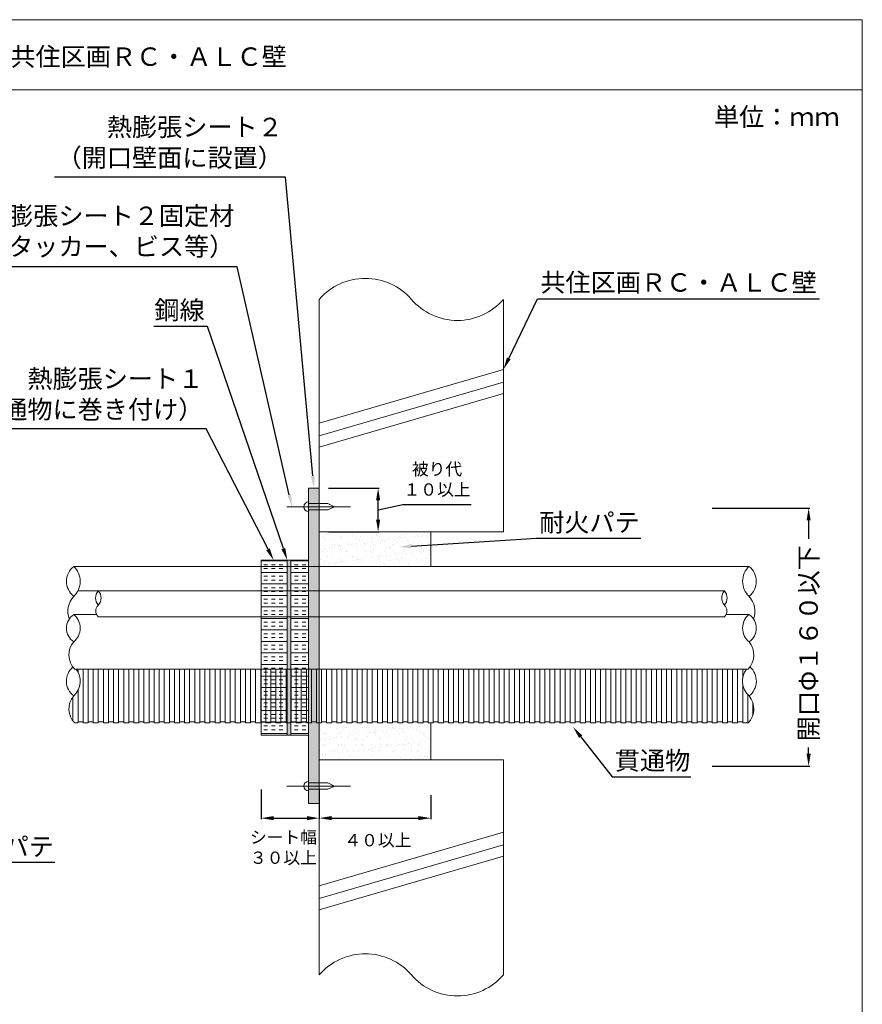
# Model space of a CAD drawing. Units: millimetres. Extents: x 431 to 641, y 266 to 563.
# Drawn here: x 503 to 641, y 403 to 563 of the extents above; entities that cross this region are included whole.
import ezdxf
from ezdxf import colors
from ezdxf.entities.mleader import LeaderData, LeaderLine
from ezdxf.math import Vec2, Vec3

# ---------------------------------------------------------------- set-up
doc = ezdxf.new("R2010")
doc.units = ezdxf.units.MM
for name, color, linetype in [('図面枠', 7, 'Continuous'), ('寸法', 7, 'Continuous'), ('文字', 7, 'Continuous'), ('躯体・通線物他', 7, 'Continuous'), ('防火材', 7, 'Continuous')]:
    doc.layers.add(name, color=color, linetype=linetype)
doc.styles.get("Standard").update_dxf_attribs({"font": 'arial.ttf'})
doc.dimstyles.get("Standard").update_dxf_attribs({"dimtxt": 0.18, "dimasz": 0.18, "dimexe": 0.18, "dimexo": 0.0625, "dimgap": 0.09, "dimtad": 0, "dimtih": 1, "dimtoh": 1, "dimdec": 4, "dimzin": 0, "dimdsep": 46, "dimtxsty": 'Standard', "dimcen": 0.09, "dimadec": 0, "dimazin": 0, "dimtfac": 1, "dimtdec": 4, "dimtofl": 0, "dimtmove": 0, "dimatfit": 3, "dimfxl": 1, "dimtolj": 1, "dimtzin": 0, "dimarcsym": 0})
pattern_1 = [(37.5, (430.6347, -1201.1856), (-0.0629934, 1.9268238), [0, -1.52, 0, -1.7, 0, -1.625]), (7.5, (430.6347, -1201.1856), (1.7697767, 2.822146), [0, -0.82, 0, -1.37, 0, -0.525]), (327.5, (429.4047, -1201.1856), (3.1141419, 0.005659), [0, -0.5, 0, -1.8, 0, -2.35]), (317.5, (429.4047, -1201.1856), (3.0061266, 0.8776756), [0, -0.25, 0, -1.18, 0, -1.35])]

# ---------------------------------------------------------------- blocks, each defined once
blk = doc.blocks.new('*D3')
at = {"layer": 'Defpoints', "color": 0, "linetype": 'Continuous', "transparency": 16777216}
for p in [(616.09, 483.65), (631.89, 483.65), (616.09, 441.65)]:
    blk.add_point(p, dxfattribs=at)
at = {"layer": '寸法', "color": 0, "linetype": 'Continuous', "lineweight": -2, "transparency": 16777216}
for p, q in [((616.16, 483.65), (632.07, 483.65)), ((631.89, 481.65), (631.89, 478.64)), ((631.89, 443.65), (631.89, 444.66)), ((616.16, 441.65), (632.07, 441.65))]:
    blk.add_line(p, q, dxfattribs=at)
at = {"layer": '寸法', "color": 0, "linetype": 'Continuous', "transparency": 16777216}
for points in [[(631.56, 481.65), (632.23, 481.65), (631.89, 483.65)], [(631.56, 443.65), (632.23, 443.65), (631.89, 441.65)]]:
    blk.add_solid(points, dxfattribs=at)
at = {"layer": '寸法', "color": 0, "linetype": 'Continuous', "lineweight": 13, "transparency": 16777216, "insert": (631.89, 461.65), "char_height": 3, "attachment_point": 5, "rotation": 90}
blk.add_mtext('\\A1;{\\fMS PGothic|b0|i0|c128|p50;開口Φ１６０以下}', dxfattribs=at)
blk = doc.blocks.new('*D4')
at = {"layer": 'Defpoints', "color": 0, "linetype": 'Continuous', "transparency": 16777216}
for p in [(553.66, 486.92), (561.78, 486.92), (553.66, 479.8)]:
    blk.add_point(p, dxfattribs=at)
at = {"layer": '寸法', "color": 0, "linetype": 'Continuous', "lineweight": -2, "transparency": 16777216}
for p, q in [((553.72, 486.92), (561.96, 486.92)), ((561.78, 481.8), (561.78, 484.92)), ((561.78, 483.36), (565.8, 484.26)), ((565.8, 484.26), (576.94, 484.26)), ((553.72, 479.8), (561.96, 479.8))]:
    blk.add_line(p, q, dxfattribs=at)
at = {"layer": '寸法', "color": 0, "linetype": 'Continuous', "transparency": 16777216}
for points in [[(561.44, 484.92), (562.11, 484.92), (561.78, 486.92)], [(561.44, 481.8), (562.11, 481.8), (561.78, 479.8)]]:
    blk.add_solid(points, dxfattribs=at)
at = {"layer": '寸法', "color": 0, "linetype": 'Continuous', "lineweight": 13, "transparency": 16777216, "insert": (571.37, 488.35), "char_height": 2, "attachment_point": 5}
blk.add_mtext('\\A1;{\\fMS PGothic|b0|i0|c128|p50;被り代\\P１０以上}', dxfattribs=at)
blk = doc.blocks.new('*D5')
at = {"layer": 'Defpoints', "color": 0, "linetype": 'Continuous', "transparency": 16777216}
for p in [(552.19, 436.97), (570.35, 436.97), (570.35, 433.17)]:
    blk.add_point(p, dxfattribs=at)
at = {"layer": '寸法', "color": 0, "linetype": 'Continuous', "lineweight": -2, "transparency": 16777216}
for p, q in [((552.19, 436.91), (552.19, 432.99)), ((570.35, 436.91), (570.35, 432.99)), ((554.19, 433.17), (568.35, 433.17))]:
    blk.add_line(p, q, dxfattribs=at)
at = {"layer": '寸法', "color": 0, "linetype": 'Continuous', "transparency": 16777216}
for points in [[(554.19, 433.5), (554.19, 432.84), (552.19, 433.17)], [(568.35, 433.5), (568.35, 432.84), (570.35, 433.17)]]:
    blk.add_solid(points, dxfattribs=at)
at = {"layer": '寸法', "color": 0, "linetype": 'Continuous', "lineweight": 13, "transparency": 16777216, "insert": (561.74, 429.58), "char_height": 2, "width": 15.1409, "attachment_point": 5}
blk.add_mtext('\\A1;４０以上', dxfattribs=at)
blk = doc.blocks.new('*D6')
at = {"layer": 'Defpoints', "color": 0, "linetype": 'Continuous', "transparency": 16777216}
for p in [(542.75, 437.92), (552.19, 437.92), (552.19, 433.17)]:
    blk.add_point(p, dxfattribs=at)
at = {"layer": '寸法', "color": 0, "linetype": 'Continuous', "lineweight": -2, "transparency": 16777216}
for p, q in [((542.75, 437.85), (542.75, 432.99)), ((552.19, 437.85), (552.19, 432.99)), ((544.75, 433.17), (550.19, 433.17))]:
    blk.add_line(p, q, dxfattribs=at)
at = {"layer": '寸法', "color": 0, "linetype": 'Continuous', "transparency": 16777216}
for points in [[(544.75, 433.5), (544.75, 432.83), (542.75, 433.17)], [(550.19, 433.5), (550.19, 432.83), (552.19, 433.17)]]:
    blk.add_solid(points, dxfattribs=at)
at = {"layer": '寸法', "color": 0, "linetype": 'Continuous', "lineweight": 13, "transparency": 16777216, "insert": (546.36, 428.39), "char_height": 2, "width": 15.1409, "attachment_point": 5}
blk.add_mtext('\\A1;{\\fMS PGothic|b0|i0|c128|p50;シート幅\\P３０以上}', dxfattribs=at)

msp = doc.modelspace()

# ---------------------------------------------------------------- hatches: boundary and pattern name
at = {"layer": '防火材', "linetype": 'Continuous', "lineweight": 13}
h = msp.add_hatch(color=256, dxfattribs=at)
h.dxf.hatch_style = 1
h.paths.add_polyline_path([(552.19366, 486.91539), (550.45555, 486.91539), (550.45555, 483.877), (552.19366, 483.877)])
h.paths.add_polyline_path([(552.19366, 483.877), (550.45555, 483.877), (550.45555, 474.17345), (552.19366, 474.17345)])
h.paths.add_polyline_path([(552.19366, 474.17345), (550.45555, 474.17345), (550.45555, 470.1804), (552.19366, 470.1804)])
h.paths.add_polyline_path([(552.19366, 470.1804), (550.45555, 470.1804), (550.45555, 465.96917), (552.19366, 465.96917)])
h.paths.add_polyline_path([(552.19366, 465.96917), (550.45555, 465.96917), (550.45555, 457.45321), (552.19366, 457.45321)])
h.paths.add_polyline_path([(552.19366, 448.6641), (551.73811, 448.6641), (551.73811, 448.84887), (550.91173, 448.84887), (550.91173, 448.6641), (550.45555, 448.6641), (550.45555, 438.38389), (552.19366, 438.38389)])
h.paths.add_polyline_path([(552.19366, 438.38389), (550.45555, 438.38389), (550.45555, 435.53143), (552.19366, 435.53143)])
h.paths.add_polyline_path([(551.73811, 457.45321), (550.91173, 457.45321), (550.91173, 448.84887), (551.73811, 448.84887)])
h.paths.add_polyline_path([(552.19366, 457.45321), (551.73811, 457.45321), (551.73811, 448.84887), (551.73811, 448.6641), (552.19366, 448.6641)])
h.paths.add_polyline_path([(550.91173, 457.45321), (550.45555, 457.45321), (550.45555, 448.6641), (550.91173, 448.6641), (550.91173, 448.84887)])
h = msp.add_hatch(dxfattribs=at)
h.set_pattern_fill('AR-SAND', color=256)
h.set_pattern_definition(pattern_1)
h.paths.add_polyline_path([(552.19366, 474.17345), (570.35499, 474.17345), (570.35499, 479.79933), (552.19366, 479.79933)])
h = msp.add_hatch(dxfattribs=at)
h.set_pattern_fill('INSUL', color=256, scale=5)
h.set_pattern_definition([(0, (430.6347, -1201.1856), (0, 1.875), []), (0, (430.6347, -1200.5606), (0, 1.875), [0.625, -0.625]), (0, (430.6347, -1199.9356), (0, 1.875), [0.625, -0.625])])
h.paths.add_polyline_path([(546.98797, 470.1804), (546.98797, 474.17345), (542.75216, 474.17345), (542.75216, 470.1804)])
h.paths.add_polyline_path([(547.53351, 474.17345), (547.53351, 470.1804), (550.45555, 470.1804), (550.45555, 474.17345)])
h.paths.add_polyline_path([(547.53351, 475.17345), (547.53351, 474.17345), (550.45555, 474.17345), (550.45555, 475.17345)])
h.paths.add_polyline_path([(546.98797, 474.17345), (546.98797, 475.17345), (542.75216, 475.17345), (542.75216, 474.17345)])
h.paths.add_polyline_path([(546.98797, 465.96917), (546.98797, 470.1804), (542.75216, 470.1804), (542.75216, 465.96917)])
h.paths.add_polyline_path([(547.53351, 470.1804), (547.53351, 465.96917), (550.45555, 465.96917), (550.45555, 470.1804)])
h.paths.add_polyline_path([(546.98797, 446.6641), (546.98797, 465.96917), (542.75216, 465.96917), (542.75216, 446.6641)])
h.paths.add_polyline_path([(547.53351, 465.96917), (547.53351, 446.6641), (550.45555, 446.6641), (550.45555, 465.96917)])
h = msp.add_hatch(color=256, dxfattribs=at)
h.dxf.hatch_style = 1
h.paths.add_polyline_path([(547.53351, 475.17345), (546.98797, 475.17345), (546.98797, 446.6641), (547.53351, 446.6641)])
h = msp.add_hatch(dxfattribs=at)
h.set_pattern_fill('AR-SAND', color=256)
h.set_pattern_definition(pattern_1)
h.paths.add_polyline_path([(558.34918, 448.6641), (558.34918, 448.84887), (557.5228, 448.84887), (557.5228, 448.6641), (556.69642, 448.6641), (556.69642, 448.84887), (555.87003, 448.84887), (555.87003, 448.6641), (555.04365, 448.6641), (555.04365, 448.84887), (554.21726, 448.84887), (554.21726, 448.6641), (553.39088, 448.6641), (553.39088, 448.84887), (552.5645, 448.84887), (552.5645, 448.6641), (552.19366, 448.6641), (552.19366, 442.64749), (570.35499, 442.64749), (570.35499, 448.6641), (569.91856, 448.6641), (569.91856, 448.84887), (569.09217, 448.84887), (569.09217, 448.6641), (568.26579, 448.6641), (568.26579, 448.84887), (567.43941, 448.84887), (567.43941, 448.6641), (566.61302, 448.6641), (566.61302, 448.84887), (565.78664, 448.84887), (565.78664, 448.6641), (564.96025, 448.6641), (564.96025, 448.84887), (564.13387, 448.84887), (564.13387, 448.6641), (563.30749, 448.6641), (563.30749, 448.84887), (562.4811, 448.84887), (562.4811, 448.6641), (561.65472, 448.6641), (561.65472, 448.84887), (560.82834, 448.84887), (560.82834, 448.6641), (560.00195, 448.6641), (560.00195, 448.84887), (559.17557, 448.84887), (559.17557, 448.6641)])

# ---------------------------------------------------------------- linework, layer by layer
at = {"layer": '図面枠', "linetype": 'Continuous', "lineweight": 13}
for p, q in [((640.63469, 563.19752), (430.63469, 563.19752)), ((640.63469, 563.19752), (640.63469, 266.19752)), ((640.63469, 551.79951), (430.63469, 551.79951))]:
    msp.add_line(p, q, dxfattribs=at)
at = {"layer": '躯体・通線物他', "linetype": 'Continuous', "lineweight": 13}
for p, q in [((552.19366, 497.50793), (582.19406, 506.24826)), ((552.19366, 495.43541), (582.19406, 504.17574)), ((552.19366, 493.5736), (582.19406, 502.31394)), ((582.19408, 482.64753), (582.19408, 483.64753)), ((552.19366, 479.79933), (582.19406, 479.79933)), ((552.19366, 442.64749), (582.19368, 442.64749)), ((582.19366, 441.64749), (582.19366, 442.64749)), ((552.19366, 422.16513), (582.19368, 430.90535)), ((552.19366, 420.09261), (582.19368, 428.83284)), ((552.19366, 418.23081), (582.19368, 426.97103))]:
    msp.add_line(p, q, dxfattribs=at)
for points in [[(555.19378, 519.9984), (555.19378, 519.9968)], [(558.1939, 520.9633), (558.1939, 520.96255)], [(552.19366, 517.64776), (552.19366, 479.79933)], [(582.19406, 517.64776), (582.19406, 479.79933)], [(552.19366, 407.64722), (552.19366, 442.64749)], [(582.19368, 407.64722), (582.19368, 441.64749)]]:
    msp.add_lwpolyline(points, dxfattribs=at)
for centre, start, end in [((559.69423, 511.15891), 40.8668529, 139.136121), ((574.69494, 524.13621), 220.863879, 319.1331471), ((559.69423, 401.15575), 40.8668529, 139.136121), ((574.69494, 414.13306), 220.863879, 319.1331471)]:
    msp.add_arc(centre, 9.91778, start, end, dxfattribs=at)
at = {"layer": '防火材', "linetype": 'Continuous', "lineweight": 13}
for p, q in [((552.19366, 490.72502), (552.19366, 434.57)), ((552.19366, 486.91539), (550.45555, 486.91539)), ((550.45555, 486.91539), (550.45555, 435.53143)), ((550.45555, 484.38511), (553.56474, 484.38511)), ((554.64896, 483.877), (553.56474, 484.38511)), ((557.30163, 483.877), (546.89096, 483.877)), ((550.45555, 483.3689), (553.56474, 483.3689)), ((554.64896, 483.877), (553.56474, 483.3689)), ((552.19366, 479.79933), (552.19366, 474.17345)), ((570.35499, 474.17345), (570.35499, 479.79933)), ((542.75216, 475.17345), (550.45555, 475.17345)), ((542.75216, 475.17345), (542.75216, 446.6641)), ((546.98797, 475.17345), (546.98797, 446.6641)), ((547.53351, 475.17345), (547.53351, 446.6641)), ((546.98797, 474.17345), (512.19366, 474.17345)), ((512.19366, 474.17345), (622.19452, 474.17345)), ((552.19366, 474.17345), (547.53351, 474.17345)), ((547.53351, 474.17345), (552.19366, 474.17345)), ((551.71367, 474.17345), (552.19366, 474.17345)), ((512.86666, 470.1804), (618.18419, 470.1804)), ((547.53351, 470.1804), (552.19366, 470.1804)), ((551.71367, 470.1804), (552.19366, 470.1804)), ((512.19366, 466.33446), (515.93062, 466.33446)), ((516.204, 465.96917), (618.18418, 465.96917)), ((547.53351, 465.96917), (552.19366, 465.96917)), ((622.19452, 466.33446), (618.45757, 466.33446)), ((512.36702, 457.45321), (622.02116, 457.45321)), ((512.89807, 457.45321), (512.89807, 456.97931)), ((513.72445, 448.6641), (513.72445, 457.45321)), ((514.55084, 457.45321), (514.55084, 448.6641)), ((515.37722, 448.6641), (515.37722, 457.45321)), ((516.20361, 457.45321), (516.20361, 448.6641)), ((517.02999, 448.6641), (517.02999, 457.45321)), ((517.85637, 448.6641), (517.85637, 457.45321)), ((518.68276, 448.6641), (518.68276, 457.45321)), ((519.50914, 448.6641), (519.50914, 457.45321)), ((520.33553, 448.6641), (520.33553, 457.45321)), ((521.16191, 448.6641), (521.16191, 457.45321)), ((521.98829, 448.6641), (521.98829, 457.45321)), ((522.81468, 448.6641), (522.81468, 457.45321)), ((523.64106, 448.6641), (523.64106, 457.45321)), ((524.46745, 448.6641), (524.46745, 457.45321)), ((525.29383, 448.6641), (525.29383, 457.45321)), ((526.12021, 448.6641), (526.12021, 457.45321)), ((526.9466, 448.6641), (526.9466, 457.45321)), ((527.77298, 448.6641), (527.77298, 457.45321)), ((528.59936, 448.6641), (528.59936, 457.45321)), ((529.42575, 448.6641), (529.42575, 457.45321)), ((530.25213, 448.6641), (530.25213, 457.45321)), ((531.07852, 457.45321), (531.07852, 448.6641)), ((531.9049, 448.6641), (531.9049, 457.45321)), ((532.73128, 448.6641), (532.73128, 457.45321)), ((533.55767, 448.6641), (533.55767, 457.45321)), ((534.38405, 448.6641), (534.38405, 457.45321)), ((535.21044, 448.6641), (535.21044, 457.45321)), ((536.03682, 448.6641), (536.03682, 457.45321)), ((536.8632, 448.6641), (536.8632, 457.45321)), ((537.68959, 448.6641), (537.68959, 457.45321)), ((538.51597, 448.6641), (538.51597, 457.45321)), ((539.34235, 448.6641), (539.34235, 457.45321)), ((540.16874, 448.6641), (540.16874, 457.45321)), ((540.99512, 448.6641), (540.99512, 457.45321)), ((541.82151, 448.6641), (541.82151, 457.45321)), ((542.64789, 448.6641), (542.64789, 457.45321)), ((543.47427, 448.6641), (543.47427, 457.45321)), ((544.30066, 448.6641), (544.30066, 457.45321)), ((545.12704, 448.6641), (545.12704, 457.45321)), ((545.95343, 448.6641), (545.95343, 457.45321)), ((546.77981, 448.6641), (546.77981, 457.45321)), ((547.60619, 448.6641), (547.60619, 457.45321)), ((548.43258, 448.6641), (548.43258, 457.45321)), ((549.25896, 448.6641), (549.25896, 457.45321)), ((550.08535, 448.6641), (550.08535, 457.45321)), ((550.91173, 448.6641), (550.91173, 457.45321)), ((551.73811, 448.6641), (551.73811, 457.45321)), ((552.5645, 448.6641), (552.5645, 457.45321)), ((553.39088, 448.6641), (553.39088, 457.45321)), ((554.21726, 448.6641), (554.21726, 457.45321)), ((555.04365, 448.6641), (555.04365, 457.45321)), ((555.87003, 448.6641), (555.87003, 457.45321)), ((556.69642, 448.6641), (556.69642, 457.45321)), ((557.5228, 448.6641), (557.5228, 457.45321)), ((558.34918, 448.6641), (558.34918, 457.45321)), ((559.17557, 448.6641), (559.17557, 457.45321)), ((560.00195, 448.6641), (560.00195, 457.45321)), ((560.82834, 448.6641), (560.82834, 457.45321)), ((561.65472, 448.6641), (561.65472, 457.45321)), ((562.4811, 448.6641), (562.4811, 457.45321)), ((563.30749, 448.6641), (563.30749, 457.45321)), ((564.13387, 448.6641), (564.13387, 457.45321)), ((564.96025, 448.6641), (564.96025, 457.45321)), ((565.78664, 448.6641), (565.78664, 457.45321)), ((566.61302, 448.6641), (566.61302, 457.45321)), ((567.43941, 448.6641), (567.43941, 457.45321)), ((568.26579, 448.6641), (568.26579, 457.45321)), ((569.09217, 448.6641), (569.09217, 457.45321)), ((569.91856, 448.6641), (569.91856, 457.45321)), ((570.74494, 448.6641), (570.74494, 457.45321)), ((571.57133, 448.6641), (571.57133, 457.45321)), ((572.39771, 448.6641), (572.39771, 457.45321)), ((573.22409, 448.6641), (573.22409, 457.45321)), ((574.05048, 448.6641), (574.05048, 457.45321)), ((574.87686, 448.6641), (574.87686, 457.45321)), ((575.70325, 448.6641), (575.70325, 457.45321)), ((576.52963, 448.6641), (576.52963, 457.45321)), ((577.35601, 448.6641), (577.35601, 457.45321)), ((578.1824, 448.6641), (578.1824, 457.45321)), ((579.00878, 448.6641), (579.00878, 457.45321)), ((579.83516, 457.45321), (579.83516, 448.6641)), ((580.66155, 448.6641), (580.66155, 457.45321)), ((581.48793, 448.6641), (581.48793, 457.45321)), ((582.31432, 448.6641), (582.31432, 457.45321)), ((583.1407, 448.6641), (583.1407, 457.45321)), ((583.96708, 448.6641), (583.96708, 457.45321)), ((584.79347, 448.6641), (584.79347, 457.45321)), ((585.61985, 448.6641), (585.61985, 457.45321)), ((586.44624, 448.6641), (586.44624, 457.45321)), ((587.27262, 448.6641), (587.27262, 457.45321)), ((588.099, 448.6641), (588.099, 457.45321)), ((588.92539, 448.6641), (588.92539, 457.45321)), ((589.75177, 448.6641), (589.75177, 457.45321)), ((590.57815, 448.6641), (590.57815, 457.45321)), ((591.40454, 448.6641), (591.40454, 457.45321)), ((592.23092, 448.6641), (592.23092, 457.45321)), ((593.05731, 448.6641), (593.05731, 457.45321)), ((593.88369, 448.6641), (593.88369, 457.45321)), ((594.71007, 448.6641), (594.71007, 457.45321)), ((595.53646, 448.6641), (595.53646, 457.45321)), ((596.36284, 448.6641), (596.36284, 457.45321)), ((597.18923, 448.6641), (597.18923, 457.45321)), ((598.01561, 448.6641), (598.01561, 457.45321)), ((598.84199, 448.6641), (598.84199, 457.45321)), ((599.66838, 448.6641), (599.66838, 457.45321)), ((600.49476, 448.6641), (600.49476, 457.45321)), ((601.32115, 448.6641), (601.32115, 457.45321)), ((602.14753, 448.6641), (602.14753, 457.45321)), ((602.97391, 457.45321), (602.97391, 448.6641)), ((603.8003, 448.6641), (603.8003, 457.45321)), ((604.62668, 448.6641), (604.62668, 457.45321)), ((605.45306, 448.6641), (605.45306, 457.45321)), ((606.27945, 448.6641), (606.27945, 457.45321)), ((607.10583, 448.6641), (607.10583, 457.45321)), ((607.93222, 448.6641), (607.93222, 457.45321)), ((608.7586, 448.6641), (608.7586, 457.45321)), ((609.58498, 448.6641), (609.58498, 457.45321)), ((610.41137, 448.6641), (610.41137, 457.45321)), ((611.23775, 448.6641), (611.23775, 457.45321)), ((612.06414, 448.6641), (612.06414, 457.45321)), ((612.89052, 448.6641), (612.89052, 457.45321)), ((613.7169, 448.6641), (613.7169, 457.45321)), ((614.54329, 448.6641), (614.54329, 457.45321)), ((615.36967, 448.6641), (615.36967, 457.45321)), ((616.19605, 448.6641), (616.19605, 457.45321)), ((617.02244, 448.6641), (617.02244, 457.45321)), ((617.84882, 457.45321), (617.84882, 448.6641)), ((618.67521, 448.6641), (618.67521, 457.45321)), ((619.50159, 457.45321), (619.50159, 448.6641)), ((620.32797, 448.6641), (620.32797, 457.45321)), ((621.15436, 457.45321), (621.15436, 455.90097)), ((512.89807, 453.98821), (512.89807, 448.6641)), ((621.15436, 455.06654), (621.15436, 448.6641)), ((512.07169, 449.00713), (512.07169, 452.91546)), ((621.98074, 448.6641), (621.98074, 453.28256)), ((622.80713, 449.9561), (622.80713, 451.9665)), ((512.36702, 448.6641), (512.89807, 448.6641)), ((512.89807, 448.84887), (513.72445, 448.84887)), ((513.72445, 448.6641), (514.55084, 448.6641)), ((514.55084, 448.84887), (515.37722, 448.84887)), ((515.37722, 448.6641), (516.20361, 448.6641)), ((516.20361, 448.84887), (517.02999, 448.84887)), ((517.02999, 448.6641), (517.85637, 448.6641)), ((517.85637, 448.84887), (518.68276, 448.84887)), ((518.68276, 448.6641), (519.50914, 448.6641)), ((519.50914, 448.84887), (520.33553, 448.84887)), ((520.33553, 448.6641), (521.16191, 448.6641)), ((521.16191, 448.84887), (521.98829, 448.84887)), ((521.98829, 448.6641), (522.81468, 448.6641)), ((522.81468, 448.84887), (523.64106, 448.84887)), ((523.64106, 448.6641), (524.46745, 448.6641)), ((524.46745, 448.84887), (525.29383, 448.84887)), ((525.29383, 448.6641), (526.12021, 448.6641)), ((526.12021, 448.84887), (526.9466, 448.84887)), ((526.9466, 448.6641), (527.77298, 448.6641)), ((527.77298, 448.84887), (528.59936, 448.84887)), ((528.59936, 448.6641), (529.42575, 448.6641)), ((529.42575, 448.84887), (530.25213, 448.84887)), ((530.25213, 448.6641), (531.07852, 448.6641)), ((530.25213, 448.6641), (531.07852, 448.6641)), ((531.07852, 448.84887), (531.9049, 448.84887)), ((531.9049, 448.6641), (532.73128, 448.6641)), ((531.9049, 448.6641), (532.73128, 448.6641)), ((532.73128, 448.84887), (533.55767, 448.84887)), ((533.55767, 448.6641), (534.38405, 448.6641)), ((533.55767, 448.6641), (534.38405, 448.6641)), ((534.38405, 448.84887), (535.21044, 448.84887)), ((535.21044, 448.6641), (536.03682, 448.6641)), ((535.21044, 448.6641), (536.03682, 448.6641)), ((536.03682, 448.84887), (536.8632, 448.84887)), ((536.8632, 448.6641), (537.68959, 448.6641)), ((536.8632, 448.6641), (537.68959, 448.6641)), ((537.68959, 448.84887), (538.51597, 448.84887)), ((538.51597, 448.6641), (539.34235, 448.6641)), ((538.51597, 448.6641), (539.34235, 448.6641)), ((539.34235, 448.84887), (540.16874, 448.84887)), ((540.16874, 448.6641), (540.99512, 448.6641)), ((540.16874, 448.6641), (540.99512, 448.6641)), ((540.99512, 448.84887), (541.82151, 448.84887)), ((541.82151, 448.6641), (542.64789, 448.6641)), ((541.82151, 448.6641), (542.64789, 448.6641)), ((542.64789, 448.84887), (543.47427, 448.84887)), ((543.47427, 448.6641), (544.30066, 448.6641)), ((543.47427, 448.6641), (544.30066, 448.6641)), ((544.30066, 448.84887), (545.12704, 448.84887)), ((545.12704, 448.6641), (545.95343, 448.6641)), ((545.12704, 448.6641), (545.95343, 448.6641)), ((545.95343, 448.84887), (546.77981, 448.84887)), ((546.77981, 448.6641), (547.60619, 448.6641)), ((546.77981, 448.6641), (547.60619, 448.6641)), ((547.60619, 448.84887), (548.43258, 448.84887)), ((548.43258, 448.6641), (549.25896, 448.6641)), ((548.43258, 448.6641), (549.25896, 448.6641)), ((549.25896, 448.84887), (550.08535, 448.84887)), ((550.08535, 448.6641), (550.91173, 448.6641)), ((550.08535, 448.6641), (550.91173, 448.6641)), ((550.91173, 448.84887), (551.73811, 448.84887)), ((551.73811, 448.6641), (552.5645, 448.6641)), ((551.73811, 448.6641), (552.5645, 448.6641)), ((552.19366, 442.64749), (552.19366, 448.6641)), ((552.5645, 448.84887), (553.39088, 448.84887)), ((553.39088, 448.6641), (554.21726, 448.6641)), ((553.39088, 448.6641), (554.21726, 448.6641)), ((554.21726, 448.84887), (555.04365, 448.84887)), ((555.04365, 448.6641), (555.87003, 448.6641)), ((555.04365, 448.6641), (555.87003, 448.6641)), ((555.87003, 448.84887), (556.69642, 448.84887)), ((556.69642, 448.6641), (557.5228, 448.6641)), ((556.69642, 448.6641), (557.5228, 448.6641)), ((557.5228, 448.84887), (558.34918, 448.84887)), ((558.34918, 448.6641), (559.17557, 448.6641)), ((558.34918, 448.6641), (559.17557, 448.6641)), ((559.17557, 448.84887), (560.00195, 448.84887)), ((560.00195, 448.6641), (560.82834, 448.6641)), ((560.00195, 448.6641), (560.82834, 448.6641)), ((560.82834, 448.84887), (561.65472, 448.84887)), ((561.65472, 448.6641), (562.4811, 448.6641)), ((561.65472, 448.6641), (562.4811, 448.6641)), ((562.4811, 448.84887), (563.30749, 448.84887)), ((563.30749, 448.6641), (564.13387, 448.6641)), ((563.30749, 448.6641), (564.13387, 448.6641)), ((564.13387, 448.84887), (564.96025, 448.84887)), ((564.96025, 448.6641), (565.78664, 448.6641)), ((564.96025, 448.6641), (565.78664, 448.6641)), ((565.78664, 448.84887), (566.61302, 448.84887)), ((566.61302, 448.6641), (567.43941, 448.6641)), ((566.61302, 448.6641), (567.43941, 448.6641)), ((567.43941, 448.84887), (568.26579, 448.84887)), ((568.26579, 448.6641), (569.09217, 448.6641)), ((568.26579, 448.6641), (569.09217, 448.6641)), ((569.09217, 448.84887), (569.91856, 448.84887)), ((569.91856, 448.6641), (570.74494, 448.6641)), ((569.91856, 448.6641), (570.74494, 448.6641)), ((570.35499, 442.64749), (570.35499, 448.6641)), ((570.74494, 448.84887), (571.57133, 448.84887)), ((571.57133, 448.6641), (572.39771, 448.6641)), ((571.57133, 448.6641), (572.39771, 448.6641)), ((572.39771, 448.84887), (573.22409, 448.84887)), ((573.22409, 448.6641), (574.05048, 448.6641)), ((573.22409, 448.6641), (574.05048, 448.6641)), ((574.05048, 448.84887), (574.87686, 448.84887)), ((574.87686, 448.6641), (575.70325, 448.6641)), ((574.87686, 448.6641), (575.70325, 448.6641)), ((575.70325, 448.84887), (576.52963, 448.84887)), ((577.35601, 448.6641), (576.52963, 448.6641)), ((577.35601, 448.6641), (576.52963, 448.6641)), ((578.1824, 448.84887), (577.35601, 448.84887)), ((579.00878, 448.6641), (578.1824, 448.6641)), ((579.00878, 448.6641), (578.1824, 448.6641)), ((579.83516, 448.84887), (579.00878, 448.84887)), ((580.66155, 448.6641), (579.83516, 448.6641)), ((580.66155, 448.6641), (579.83516, 448.6641)), ((581.48793, 448.84887), (580.66155, 448.84887)), ((582.31432, 448.6641), (581.48793, 448.6641)), ((583.1407, 448.84887), (582.31432, 448.84887)), ((583.96708, 448.6641), (583.1407, 448.6641)), ((584.79347, 448.84887), (583.96708, 448.84887)), ((585.61985, 448.6641), (584.79347, 448.6641)), ((586.44624, 448.84887), (585.61985, 448.84887)), ((587.27262, 448.6641), (586.44624, 448.6641)), ((588.099, 448.84887), (587.27262, 448.84887)), ((588.92539, 448.6641), (588.099, 448.6641)), ((589.75177, 448.84887), (588.92539, 448.84887)), ((590.57815, 448.6641), (589.75177, 448.6641)), ((591.40454, 448.84887), (590.57815, 448.84887)), ((592.23092, 448.6641), (591.32978, 448.6641)), ((592.23092, 448.6641), (591.40454, 448.6641)), ((593.05731, 448.84887), (592.23092, 448.84887)), ((593.88369, 448.6641), (593.05731, 448.6641)), ((593.88369, 448.6641), (593.05731, 448.6641)), ((594.71007, 448.84887), (593.88369, 448.84887)), ((595.53646, 448.6641), (594.71007, 448.6641)), ((595.53646, 448.6641), (594.71007, 448.6641)), ((596.36284, 448.84887), (595.53646, 448.84887)), ((597.18923, 448.6641), (596.36284, 448.6641)), ((597.18923, 448.6641), (596.36284, 448.6641)), ((598.01561, 448.84887), (597.18923, 448.84887)), ((598.84199, 448.6641), (598.01561, 448.6641)), ((598.84199, 448.6641), (598.01561, 448.6641)), ((599.66838, 448.84887), (598.84199, 448.84887)), ((600.49476, 448.6641), (599.66838, 448.6641)), ((600.49476, 448.6641), (599.66838, 448.6641)), ((601.32115, 448.84887), (600.49476, 448.84887)), ((602.14753, 448.6641), (601.32115, 448.6641)), ((602.14753, 448.6641), (601.32115, 448.6641)), ((602.97391, 448.84887), (602.14753, 448.84887)), ((603.8003, 448.6641), (602.97391, 448.6641)), ((603.8003, 448.6641), (602.97391, 448.6641)), ((604.62668, 448.84887), (603.8003, 448.84887)), ((605.45306, 448.6641), (604.62668, 448.6641)), ((606.27945, 448.84887), (605.45306, 448.84887)), ((607.10583, 448.6641), (606.27945, 448.6641)), ((607.93222, 448.84887), (607.10583, 448.84887)), ((608.7586, 448.6641), (607.93222, 448.6641)), ((609.58498, 448.84887), (608.7586, 448.84887)), ((610.41137, 448.6641), (609.58498, 448.6641)), ((611.23775, 448.84887), (610.41137, 448.84887)), ((612.06414, 448.6641), (611.23775, 448.6641)), ((612.89052, 448.84887), (612.06414, 448.84887)), ((613.7169, 448.6641), (612.89052, 448.6641)), ((614.54329, 448.84887), (613.7169, 448.84887)), ((615.36967, 448.6641), (614.54329, 448.6641)), ((616.19605, 448.84887), (615.36967, 448.84887)), ((617.02244, 448.6641), (616.19605, 448.6641)), ((617.84882, 448.84887), (617.02244, 448.84887)), ((618.67521, 448.6641), (617.84882, 448.6641)), ((619.50159, 448.84887), (618.67521, 448.84887)), ((620.32797, 448.6641), (619.50159, 448.6641)), ((621.15436, 448.84887), (620.32797, 448.84887)), ((622.02116, 448.6641), (621.15436, 448.6641)), ((542.75216, 446.6641), (550.45555, 446.6641)), ((557.30163, 438.38389), (546.89096, 438.38389)), ((550.45555, 438.892), (553.56474, 438.892)), ((550.45555, 437.87579), (553.56474, 437.87579)), ((554.64896, 438.38389), (553.56474, 438.892)), ((554.64896, 438.38389), (553.56474, 437.87579)), ((552.19366, 435.53143), (550.45555, 435.53143))]:
    msp.add_line(p, q, dxfattribs=at)
for centre, radius, start, end in [((550.45555, 483.877), 0.78422, 90, 270), ((514.16328, 471.73142), 3.13734, 128.8880693, 231.1119307), ((509.8869, 471.73142), 3.35926, 313.368418, 46.631582), ((624.50128, 471.73142), 3.35926, 133.368418, 226.631582), ((620.2249, 471.73142), 3.13734, 308.8880693, 51.1119307), ((517.52753, 469.01539), 1.76324, 138.6448852, 221.3551148), ((514.89728, 469.01539), 1.75064, 318.2810781, 41.7189219), ((619.4909, 469.01539), 1.75064, 138.2810781, 221.7189219), ((616.86065, 469.01539), 1.76324, 318.6448852, 41.3551148), ((514.87381, 466.84737), 3.62584, 137.6617049, 200.0653293), ((619.51438, 466.84737), 3.62584, 339.9346707, 42.3382951), ((517.08006, 466.90978), 1.28538, 132.9655884, 227.0351007), ((617.30813, 466.90978), 1.28538, 312.9648993, 47.0344116), ((513.69962, 464.11415), 2.68285, 124.1476969, 235.8523031), ((510.40132, 464.11415), 2.85346, 308.9120675, 51.0879325), ((623.98686, 464.11415), 2.85346, 128.9120675, 231.0879325), ((620.68856, 464.11415), 2.68285, 304.1476969, 55.8523031), ((514.71883, 459.76872), 3.30039, 139.9169785, 224.5543677), ((619.66935, 459.76872), 3.30039, 315.4456323, 40.0830215), ((514.06656, 455.48376), 3.05599, 130.7646364, 232.2032571), ((509.99435, 455.48376), 3.26623, 312.325941, 37.0832594), ((624.39383, 455.48376), 3.26623, 142.9167406, 227.674059), ((620.32163, 455.48376), 3.05599, 307.7967429, 49.2353636), ((514.68834, 450.9613), 3.26583, 139.8069154, 224.7007109), ((619.69984, 450.9613), 3.26583, 315.2992891, 40.1930846), ((550.45555, 438.38389), 0.78422, 90, 270)]:
    msp.add_arc(centre, radius, start, end, dxfattribs=at)

# ---------------------------------------------------------------- texts
at = {"layer": '文字', "linetype": 'Continuous', "lineweight": 13, "char_height": 3, "attachment_point": 1, "line_spacing_factor": 0.75}
for s, width, heights, insert in [('{\\fMS PGothic|b0|i0|c128|p50;【電気設備】丸穴工法\u3000共住区画ＲＣ・ＡＬＣ壁}', 84.5914872, [10.03831], (456.86999, 558.67851)), ('単位：ｍｍ', 21.1684916, [10.53239], (616.48084, 548.8801))]:
    msp.add_mtext_dynamic_manual_height_columns(s, width=width, gutter_width=0.88496, heights=heights, dxfattribs=dict(at, insert=insert))

# ---------------------------------------------------------------- dimensions: what is measured, and where the dimension line sits
at = {"layer": '寸法', "linetype": 'Continuous', "lineweight": 13}
dim = msp.add_linear_dim(base=(561.77794, 486.91539), p1=(553.66181, 479.79933), p2=(553.66181, 486.91539), angle=90, text='{\\fMS PGothic|b0|i0|c128|p50;被り代\\P１０以上}', dimstyle='Standard', override={"dimtxt": 2, "dimasz": 2, "dimgap": 1, "dimtad": 3, "dimtmove": 1}, dxfattribs=at)
dim.commit()
dim.dimension.update_dxf_attribs({"geometry": '*D4', "text_midpoint": (566.80499, 484.26389), "dimtype": 160})
dim = msp.add_linear_dim(base=(631.89482, 483.64753), p1=(616.09491, 441.64749), p2=(616.09491, 483.64753), angle=90, text='{\\fMS PGothic|b0|i0|c128|p50;開口Φ１６０以下}', dimstyle='Standard', override={"dimtxt": 3, "dimasz": 2, "dimgap": 2, "dimtad": 3}, dxfattribs=at)
dim.commit()
dim.dimension.update_dxf_attribs({"geometry": '*D3', "text_midpoint": (631.89482, 461.64751), "dimtype": 160, "text_rotation": 90})
for base, p1, p2, text, picture, middle in [((552.19366, 433.16754), (542.75216, 437.91589), (552.19366, 437.91589), '{\\fMS PGothic|b0|i0|c128|p50;シート幅\\P３０以上}', '*D6', (546.35617, 428.39059)), ((570.35499, 433.17099), (552.19366, 436.96775), (570.35499, 436.96775), '４０以上', '*D5', (561.73855, 429.58073))]:
    dim = msp.add_linear_dim(base=base, p1=p1, p2=p2, text=text, dimstyle='Standard', override={"dimtxt": 2, "dimasz": 2, "dimgap": 2, "dimtad": 3, "dimtmove": 2}, dxfattribs=at)
    dim.commit()
    dim.dimension.update_dxf_attribs({"geometry": picture, "text_midpoint": middle, "dimtype": 160})

# ---------------------------------------------------------------- leaders
at = {"layer": '文字', "linetype": 'Continuous', "lineweight": 13}
ml = msp.add_multileader_mtext('Standard', dxfattribs=at)
ml.set_content('{\\fMS PGothic|b0|i0|c128|p50;熱膨張シート２\\P（開口壁面に設置）}', color=256)
ml.set_leader_properties()
ml.build(insert=Vec2(0, 0))
ml.multileader.update_dxf_attribs({"text_left_attachment_type": 5, "text_right_attachment_type": 5, "dogleg_length": 0.36, "arrow_head_size": 2})
ctx = ml.context
ctx.base_point, ctx.char_height, ctx.arrow_head_size, ctx.landing_gap_size, ctx.plane_origin = Vec3(513.09413, 537.55252), 3, 2, 0.09, Vec3(553.74415, 479.58495)
ctx.left_attachment, ctx.right_attachment, ctx.text_align_type = 5, 5, 2
notes = []
notes.append((ctx, [(0, (1, 1, 0), (546.70232, 537.55252), (-1, 0), 0.36, [(0, [(551.3246, 486.91539)], 0, [])])]))
ctx.mtext.insert, ctx.mtext.width, ctx.mtext.alignment, ctx.mtext.flow_direction = Vec3(546.25232, 547.22638), 39.6906429, 3, 5
ml = msp.add_multileader_mtext('Standard', dxfattribs=at)
ml.set_content('{\\fMS PGothic|b0|i0|c128|p50;熱膨張シート２固定材\\P（タッカー、ビス等）}', color=256)
ml.set_leader_properties()
ml.build(insert=Vec2(0, 0))
ml.multileader.update_dxf_attribs({"text_left_attachment_type": 5, "text_right_attachment_type": 5, "dogleg_length": 0.36, "arrow_head_size": 2})
ctx = ml.context
ctx.base_point, ctx.char_height, ctx.arrow_head_size, ctx.landing_gap_size, ctx.plane_origin = Vec3(498.717, 522.94685), 3, 2, 0.09, Vec3(553.74415, 488.87785)
ctx.left_attachment, ctx.right_attachment, ctx.text_align_type = 5, 5, 2
notes.append((ctx, [(0, (1, 1, 0), (538.80245, 522.94685), (-1, 0), 0.36, [(0, [(547.76077, 483.877)], 0, [])])]))
ctx.mtext.insert, ctx.mtext.width, ctx.mtext.alignment, ctx.mtext.flow_direction = Vec3(538.35245, 532.75707), 39.6906429, 3, 5
ml = msp.add_multileader_mtext('Standard', dxfattribs=at)
ml.set_content('{\\fMS PGothic|b0|i0|c128|p50;共住区画ＲＣ・ＡＬＣ壁}', color=256)
ml.set_leader_properties()
ml.build(insert=Vec2(0, 0))
ml.multileader.update_dxf_attribs({"text_left_attachment_type": 5, "text_right_attachment_type": 5, "dogleg_length": 0.36, "arrow_head_size": 2})
ctx = ml.context
ctx.base_point, ctx.char_height, ctx.arrow_head_size, ctx.landing_gap_size, ctx.plane_origin = Vec3(588.11382, 517.74147), 3, 2, 0.09, Vec3(632.90906, 496.1816)
ctx.left_attachment, ctx.right_attachment = 5, 5
notes.append((ctx, [(1, (1, 1, 0), (587.75382, 517.74147), (1, 0), 0.36, [(0, [(582.19406, 506.24826)], 0, [])])]))
ctx.mtext.insert, ctx.mtext.width, ctx.mtext.flow_direction = Vec3(588.20382, 521.90397), 50.7933748, 5
ml = msp.add_multileader_mtext('Standard', dxfattribs=at)
ml.set_content('{\\fMS PGothic|b0|i0|c128|p50;鋼線}', color=256)
ml.set_leader_properties()
ml.build(insert=Vec2(0, 0))
ml.multileader.update_dxf_attribs({"text_left_attachment_type": 5, "text_right_attachment_type": 5, "dogleg_length": 0.36, "arrow_head_size": 2})
ctx = ml.context
ctx.base_point, ctx.char_height, ctx.arrow_head_size, ctx.landing_gap_size, ctx.plane_origin = Vec3(525.06544, 513.24834), 3, 2, 0.09, Vec3(553.74415, 418.02739)
ctx.left_attachment, ctx.right_attachment, ctx.text_align_type = 5, 5, 2
notes.append((ctx, [(0, (1, 1, 0), (533.97476, 513.24834), (-1, 0), 0.36, [(0, [(546.98797, 475.17345)], 0, [])])]))
ctx.mtext.insert, ctx.mtext.width, ctx.mtext.alignment, ctx.mtext.flow_direction = Vec3(533.52476, 517.41084), 28.7939426, 3, 5
ml = msp.add_multileader_mtext('Standard', dxfattribs=at)
ml.set_content('{\\fMS PGothic|b0|i0|c128|p50;熱膨張シート１\\P（貫通物に巻き付け）}', color=256)
ml.set_leader_properties()
ml.build(insert=Vec2(0, 0))
ml.multileader.update_dxf_attribs({"text_left_attachment_type": 5, "text_right_attachment_type": 5, "dogleg_length": 0.36, "arrow_head_size": 2})
ctx = ml.context
ctx.base_point, ctx.char_height, ctx.arrow_head_size, ctx.landing_gap_size, ctx.plane_origin = Vec3(496.70395, 496.5732), 3, 2, 0.09, Vec3(553.74415, 476.68385)
ctx.left_attachment, ctx.right_attachment, ctx.text_align_type = 5, 5, 2
notes.append((ctx, [(0, (1, 1, 0), (533.75532, 496.5732), (-1, 0), 0.36, [(0, [(544.75835, 475.17345)], 0, [])])]))
ctx.mtext.insert, ctx.mtext.width, ctx.mtext.alignment, ctx.mtext.flow_direction = Vec3(533.30532, 506.23001), 39.0093253, 3, 5
ml = msp.add_multileader_mtext('Standard', dxfattribs=at)
ml.set_content('耐火パテ', color=256)
ml.set_leader_properties()
ml.build(insert=Vec2(0, 0))
ml.multileader.update_dxf_attribs({"text_left_attachment_type": 5, "text_right_attachment_type": 5, "dogleg_length": 0.36, "arrow_head_size": 2})
ctx = ml.context
ctx.base_point, ctx.char_height, ctx.arrow_head_size, ctx.landing_gap_size, ctx.plane_origin = Vec3(587.92241, 478.77065), 3, 2, 0.09, Vec3(554.14468, 484.41851)
ctx.left_attachment, ctx.right_attachment = 5, 5
notes.append((ctx, [(1, (1, 1, 0), (587.56241, 478.77065), (1, 0), 0.36, [(0, [(565.20539, 477.32039)], 0, [])])]))
ctx.mtext.insert, ctx.mtext.width, ctx.mtext.flow_direction = Vec3(588.01241, 482.83088), 28.7939426, 5
ml = msp.add_multileader_mtext('Standard', dxfattribs=at)
ml.set_content('耐火パテ', color=256)
ml.set_leader_properties()
ml.build(insert=Vec2(0, 0))
ml.multileader.update_dxf_attribs({"text_left_attachment_type": 5, "text_right_attachment_type": 5, "dogleg_length": 0.36, "arrow_head_size": 2})
ctx = ml.context
ctx.base_point, ctx.char_height, ctx.arrow_head_size, ctx.landing_gap_size, ctx.plane_origin = Vec3(492.51447, 425.98213), 3, 2, 0.09, Vec3(472.95468, 482.45471)
ctx.left_attachment, ctx.right_attachment = 5, 5
notes.append((ctx, [(1, (1, 1, 0), (492.15447, 425.98213), (1, 0), 0.36, [(0, [(484.39934, 450.84206)], 0, [])])]))
ctx.mtext.insert, ctx.mtext.width, ctx.mtext.flow_direction = Vec3(492.60447, 430.04235), 28.7939426, 5
ml = msp.add_multileader_mtext('Standard', dxfattribs=at)
ml.set_content('貫通物', color=256)
ml.set_leader_properties()
ml.build(insert=Vec2(0, 0))
ml.multileader.update_dxf_attribs({"text_left_attachment_type": 5, "text_right_attachment_type": 5, "dogleg_length": 0.36, "arrow_head_size": 2})
ctx = ml.context
ctx.base_point, ctx.char_height, ctx.arrow_head_size, ctx.landing_gap_size, ctx.plane_origin = Vec3(600.24164, 439.89813), 3, 2, 0.09, Vec3(626.08471, 426.21525)
ctx.left_attachment, ctx.right_attachment = 5, 5
notes.append((ctx, [(1, (1, 1, 0), (599.88164, 439.89813), (1, 0), 0.36, [(0, [(593.52341, 448.01646)], 0, [])])]))
ctx.mtext.insert, ctx.mtext.width, ctx.mtext.flow_direction = Vec3(600.33164, 444.04358), 25.5442781, 5
for ctx, leaders in notes:
    for number, flags, end, landing, length, lines in leaders:
        leader = LeaderData()
        leader.index, (leader.has_last_leader_line, leader.has_dogleg_vector, leader.attachment_direction) = number, flags
        leader.last_leader_point, leader.dogleg_vector, leader.dogleg_length = Vec3(end), Vec3(landing), length
        for number, points, colour, breaks in lines:
            line = LeaderLine()
            line.index, line.vertices, line.color, line.breaks = number, Vec3.list(points), colors.encode_raw_color(colour), breaks
            leader.lines.append(line)
        ctx.leaders.append(leader)

doc.saveas('drawing.dxf')
